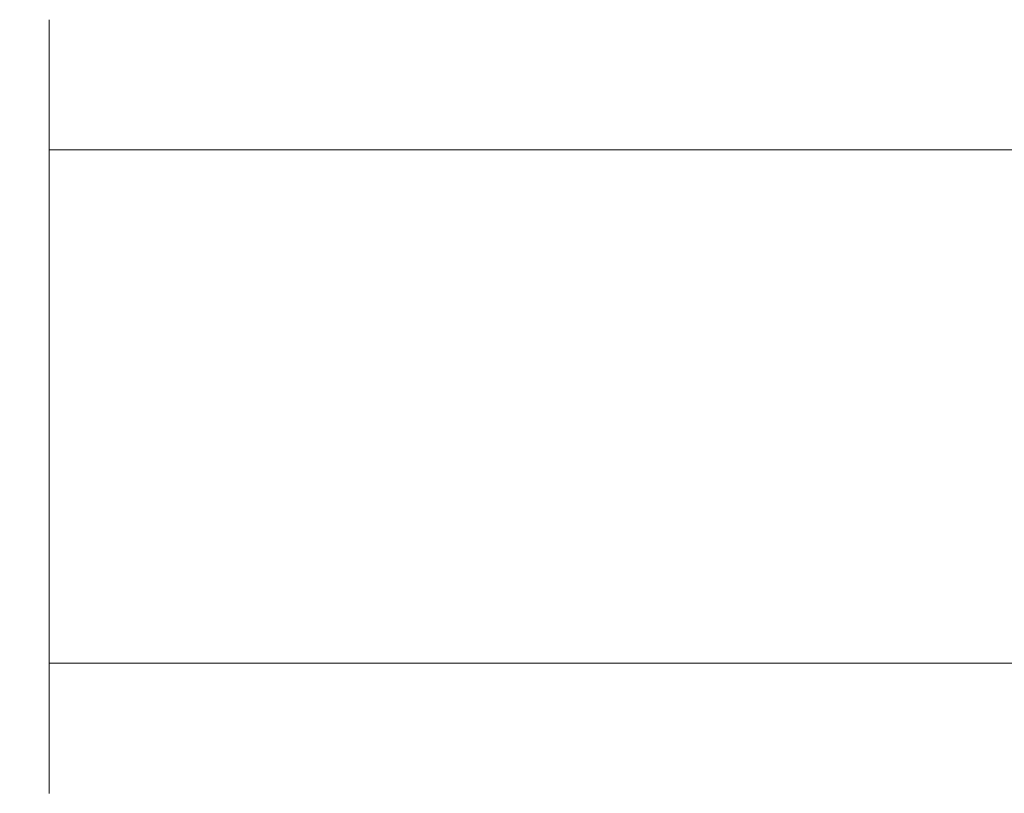
# Model space of a CAD drawing. Extents: x 0 to 1194, y -1122 to 0.
# Drawn here: x 0 to 21, y -701 to -684 of the extents above; entities that cross this region are included whole.
import ezdxf

# ---------------------------------------------------------------- set-up
doc = ezdxf.new("R2010")
doc.units = 0
doc.header["$LTSCALE"] = 500
doc.header["$MEASUREMENT"] = 0
doc.layers.add('CHROM', color=253, linetype='Continuous')

msp = doc.modelspace()

# ---------------------------------------------------------------- linework, layer by layer
at = {"layer": 'CHROM', "lineweight": 0}
for points, invisible_edges in [([(0, -684.525, 1887.723), (0.641, -683.882, 1887.723), (0.641, -683.948, 1886.664), (0, -684.586, 1886.745)], 13), ([(0, -684.586, 1888.701), (0.641, -683.948, 1888.781), (0.641, -683.882, 1887.723), (0, -684.525, 1887.723)], 13), ([(0, -684.586, 1886.745), (0.641, -683.948, 1886.664), (0.641, -684.141, 1885.645), (0, -684.762, 1885.803)], 13), ([(0, -684.762, 1889.642), (0.641, -684.141, 1889.801), (0.641, -683.948, 1888.781), (0, -684.586, 1888.701)], 13), ([(0.641, -683.948, 1886.664), (0.641, -683.882, 1887.723), (24.797, -683.882, 1887.723), (24.797, -683.948, 1886.664)], 15), ([(0.641, -683.882, 1887.723), (0.641, -683.948, 1888.781), (24.797, -683.948, 1888.781), (24.797, -683.882, 1887.723)], 15), ([(0.641, -684.141, 1885.645), (0.641, -683.948, 1886.664), (24.797, -683.948, 1886.664), (24.795, -684.141, 1885.645)], 15), ([(0.641, -683.948, 1888.781), (0.641, -684.141, 1889.801), (24.795, -684.141, 1889.801), (24.797, -683.948, 1888.781)], 15), ([(0, -684.762, 1885.803), (0.641, -684.141, 1885.645), (0.641, -684.452, 1884.674), (0, -685.051, 1884.904)], 13), ([(0, -685.051, 1890.542), (0.641, -684.452, 1890.772), (0.641, -684.141, 1889.801), (0, -684.762, 1889.642)], 13), ([(0.641, -684.452, 1884.674), (0.641, -684.141, 1885.645), (24.795, -684.141, 1885.645), (24.795, -684.452, 1884.674)], 15), ([(0.641, -684.141, 1889.801), (0.641, -684.452, 1890.772), (24.795, -684.452, 1890.772), (24.795, -684.141, 1889.801)], 15), ([(0, -685.051, 1884.904), (0.641, -684.452, 1884.674), (0.641, -684.872, 1883.755), (0, -685.439, 1884.058)], 13), ([(0, -685.439, 1891.388), (0.641, -684.872, 1891.691), (0.641, -684.452, 1890.772), (0, -685.051, 1890.542)], 13), ([(0.641, -684.872, 1883.755), (0.641, -684.452, 1884.674), (24.795, -684.452, 1884.674), (24.792, -684.872, 1883.755)], 15), ([(0.641, -684.452, 1890.772), (0.641, -684.872, 1891.691), (24.792, -684.872, 1891.691), (24.795, -684.452, 1890.772)], 15), ([(0, -698.73, 1892.178), (0, -684.762, 1889.642), (0, -684.586, 1888.701), (0, -684.525, 1887.723)], 15), ([(0, -698.73, 1892.178), (0, -684.525, 1887.723), (0, -684.586, 1886.745), (0, -684.762, 1885.803)], 15), ([(0, -698.73, 1892.178), (0, -685.439, 1891.388), (0, -685.051, 1890.542), (0, -684.762, 1889.642)], 15), ([(0, -698.73, 1892.178), (0, -684.762, 1885.803), (0, -685.051, 1884.904), (0, -685.439, 1884.058)], 15), ([(0, -685.439, 1884.058), (0.641, -684.872, 1883.755), (0.641, -685.395, 1882.901), (0, -685.924, 1883.268)], 13), ([(0, -685.924, 1892.178), (0.641, -685.395, 1892.544), (0.641, -684.872, 1891.691), (0, -685.439, 1891.388)], 13), ([(0.641, -685.395, 1882.901), (0.641, -684.872, 1883.755), (24.792, -684.872, 1883.755), (24.79, -685.395, 1882.901)], 15), ([(0.641, -684.872, 1891.691), (0.641, -685.395, 1892.544), (24.79, -685.395, 1892.544), (24.792, -684.872, 1891.691)], 15), ([(0, -685.924, 1883.268), (0.641, -685.395, 1882.901), (0.641, -686.014, 1882.116), (0, -686.493, 1882.542)], 13), ([(0, -686.493, 1892.904), (0.641, -686.014, 1893.329), (0.641, -685.395, 1892.544), (0, -685.924, 1892.178)], 13), ([(0, -698.73, 1892.178), (0, -686.493, 1892.904), (0, -685.924, 1892.178), (0, -685.439, 1891.388)], 15), ([(0, -698.73, 1892.178), (0, -685.439, 1884.058), (0, -685.924, 1883.268), (0, -686.493, 1882.542)], 15), ([(0.641, -686.014, 1882.116), (0.641, -685.395, 1882.901), (24.79, -685.395, 1882.901), (24.788, -686.014, 1882.116)], 15), ([(0.641, -685.395, 1892.544), (0.641, -686.014, 1893.329), (24.788, -686.014, 1893.329), (24.79, -685.395, 1892.544)], 15), ([(0, -686.493, 1882.542), (0.641, -686.014, 1882.116), (0.641, -686.721, 1881.412), (0, -687.146, 1881.891)], 13), ([(0, -687.146, 1893.554), (0.641, -686.721, 1894.033), (0.641, -686.014, 1893.329), (0, -686.493, 1892.904)], 13), ([(0.641, -686.721, 1881.412), (0.641, -686.014, 1882.116), (24.788, -686.014, 1882.116), (24.785, -686.721, 1881.412)], 7), ([(0.641, -686.014, 1893.329), (0.641, -686.721, 1894.033), (24.785, -686.721, 1894.033), (24.788, -686.014, 1893.329)], 15), ([(0, -698.158, 1892.904), (0, -687.146, 1893.554), (0, -686.493, 1892.904), (0, -698.73, 1892.178)], 15), ([(0, -698.73, 1892.178), (0, -686.493, 1882.542), (0, -687.146, 1881.891), (0, -687.87, 1881.319)], 15), ([(0, -687.146, 1881.891), (0.641, -686.721, 1881.412), (0.641, -687.503, 1880.794), (0, -687.87, 1881.319)], 13), ([(0, -687.87, 1894.126), (0.641, -687.503, 1894.652), (0.641, -686.721, 1894.033), (0, -687.146, 1893.554)], 13), ([(0.641, -687.503, 1880.794), (0.641, -686.721, 1881.412), (24.785, -686.721, 1881.412), (24.783, -687.503, 1880.794)], 15), ([(0.641, -686.721, 1894.033), (0.641, -687.503, 1894.652), (24.783, -687.503, 1894.652), (24.785, -686.721, 1894.033)], 7), ([(0, -697.506, 1893.554), (0, -687.87, 1894.126), (0, -687.146, 1893.554), (0, -698.158, 1892.904)], 15), ([(0, -687.87, 1881.319), (0.641, -687.503, 1880.794), (0.641, -688.359, 1880.27), (0, -688.659, 1880.835)], 13), ([(0, -688.659, 1894.61), (0.641, -688.359, 1895.175), (0.641, -687.503, 1894.652), (0, -687.87, 1894.126)], 13), ([(0.641, -688.359, 1880.27), (0.641, -687.503, 1880.794), (24.783, -687.503, 1880.794), (24.778, -688.359, 1880.27)], 15), ([(0.641, -687.503, 1894.652), (0.641, -688.359, 1895.175), (24.778, -688.359, 1895.175), (24.783, -687.503, 1894.652)], 15), ([(0, -695.992, 1894.61), (0, -695.144, 1894.999), (0, -688.659, 1894.61), (0, -687.87, 1894.126)], 15), ([(0, -696.782, 1894.126), (0, -695.992, 1894.61), (0, -687.87, 1894.126), (0, -697.506, 1893.554)], 15), ([(0, -698.73, 1892.178), (0, -687.87, 1881.319), (0, -688.659, 1880.835), (0, -689.508, 1880.446)], 15), ([(0, -688.659, 1880.835), (0.641, -688.359, 1880.27), (0.641, -689.276, 1879.847), (0, -689.508, 1880.446)], 13), ([(0, -689.508, 1894.999), (0.641, -689.276, 1895.598), (0.641, -688.359, 1895.175), (0, -688.659, 1894.61)], 13), ([(0.641, -689.276, 1879.847), (0.641, -688.359, 1880.27), (24.778, -688.359, 1880.27), (24.775, -689.276, 1879.847)], 15), ([(0.641, -688.359, 1895.175), (0.641, -689.276, 1895.598), (24.775, -689.276, 1895.598), (24.778, -688.359, 1895.175)], 15), ([(0, -693.305, 1895.464), (0, -690.405, 1895.285), (0, -689.508, 1894.999), (0, -688.659, 1894.61)], 15), ([(0, -694.246, 1895.285), (0, -693.305, 1895.464), (0, -688.659, 1894.61), (0, -695.144, 1894.999)], 15), ([(0, -689.508, 1880.446), (0.641, -689.276, 1879.847), (0.641, -690.249, 1879.537), (0, -690.405, 1880.16)], 13), ([(0, -690.405, 1895.285), (0.641, -690.249, 1895.909), (0.641, -689.276, 1895.598), (0, -689.508, 1894.999)], 13), ([(0.641, -690.249, 1879.537), (0.641, -689.276, 1879.847), (24.775, -689.276, 1879.847), (24.771, -690.249, 1879.537)], 15), ([(0.641, -689.276, 1895.598), (0.641, -690.249, 1895.909), (24.771, -690.249, 1895.909), (24.775, -689.276, 1895.598)], 15), ([(0, -698.73, 1892.178), (0, -689.508, 1880.446), (0, -690.405, 1880.16), (0, -691.347, 1879.982)], 15), ([(0, -690.405, 1880.16), (0.641, -690.249, 1879.537), (0.641, -691.268, 1879.344), (0, -691.347, 1879.982)], 13), ([(0, -691.347, 1895.464), (0.641, -691.268, 1896.099), (0.641, -690.249, 1895.909), (0, -690.405, 1895.285)], 13), ([(0.641, -691.268, 1879.344), (0.641, -690.249, 1879.537), (24.771, -690.249, 1879.537), (24.766, -691.268, 1879.344)], 15), ([(0.641, -690.249, 1895.909), (0.641, -691.268, 1896.099), (24.766, -691.268, 1896.099), (24.771, -690.249, 1895.909)], 15), ([(0, -693.305, 1895.464), (0, -692.327, 1895.525), (0, -691.347, 1895.464), (0, -690.405, 1895.285)], 15), ([(0, -691.347, 1879.982), (0.641, -691.268, 1879.344), (0.641, -692.327, 1879.28), (0, -692.327, 1879.921)], 13), ([(0, -692.327, 1895.525), (0.641, -692.327, 1896.165), (0.641, -691.268, 1896.099), (0, -691.347, 1895.464)], 13), ([(0, -698.73, 1892.178), (0, -691.347, 1879.982), (0, -692.327, 1879.921), (0, -693.305, 1879.982)], 15), ([(0.641, -692.327, 1879.28), (0.641, -691.268, 1879.344), (24.766, -691.268, 1879.344), (24.761, -692.327, 1879.28)], 15), ([(0.641, -691.268, 1896.099), (0.641, -692.327, 1896.165), (24.761, -692.327, 1896.165), (24.766, -691.268, 1896.099)], 15), ([(0, -692.327, 1879.921), (0.641, -692.327, 1879.28), (0.641, -693.383, 1879.344), (0, -693.305, 1879.982)], 13), ([(0, -693.305, 1895.464), (0.641, -693.383, 1896.099), (0.641, -692.327, 1896.165), (0, -692.327, 1895.525)], 13), ([(0.641, -693.383, 1879.344), (0.641, -692.327, 1879.28), (24.761, -692.327, 1879.28), (24.756, -693.383, 1879.344)], 15), ([(0.641, -692.327, 1896.165), (0.641, -693.383, 1896.099), (24.756, -693.383, 1896.099), (24.761, -692.327, 1896.165)], 15), ([(0, -693.305, 1879.982), (0.641, -693.383, 1879.344), (0.641, -694.403, 1879.537), (0, -694.246, 1880.16)], 13), ([(0, -694.246, 1895.285), (0.641, -694.403, 1895.909), (0.641, -693.383, 1896.099), (0, -693.305, 1895.464)], 13), ([(0, -698.73, 1892.178), (0, -693.305, 1879.982), (0, -694.246, 1880.16), (0, -695.144, 1880.446)], 15), ([(0.641, -694.403, 1879.537), (0.641, -693.383, 1879.344), (24.756, -693.383, 1879.344), (24.753, -694.403, 1879.537)], 15), ([(0.641, -693.383, 1896.099), (0.641, -694.403, 1895.909), (24.753, -694.403, 1895.909), (24.756, -693.383, 1896.099)], 15), ([(0, -694.246, 1880.16), (0.641, -694.403, 1879.537), (0.641, -695.376, 1879.847), (0, -695.144, 1880.446)], 13), ([(0, -695.144, 1894.999), (0.641, -695.376, 1895.598), (0.641, -694.403, 1895.909), (0, -694.246, 1895.285)], 13), ([(0.641, -695.376, 1879.847), (0.641, -694.403, 1879.537), (24.753, -694.403, 1879.537), (24.749, -695.376, 1879.847)], 15), ([(0.641, -694.403, 1895.909), (0.641, -695.376, 1895.598), (24.749, -695.376, 1895.598), (24.753, -694.403, 1895.909)], 15), ([(0, -695.144, 1880.446), (0.641, -695.376, 1879.847), (0.641, -696.293, 1880.27), (0, -695.992, 1880.835)], 13), ([(0, -695.992, 1894.61), (0.641, -696.293, 1895.175), (0.641, -695.376, 1895.598), (0, -695.144, 1894.999)], 13), ([(0, -698.73, 1892.178), (0, -695.144, 1880.446), (0, -695.992, 1880.835), (0, -696.782, 1881.319)], 15), ([(0.641, -696.293, 1880.27), (0.641, -695.376, 1879.847), (24.749, -695.376, 1879.847), (24.744, -696.293, 1880.27)], 15), ([(0.641, -695.376, 1895.598), (0.641, -696.293, 1895.175), (24.744, -696.293, 1895.175), (24.749, -695.376, 1895.598)], 15), ([(0, -695.992, 1880.835), (0.641, -696.293, 1880.27), (0.641, -697.149, 1880.794), (0, -696.782, 1881.319)], 13), ([(0, -696.782, 1894.126), (0.641, -697.149, 1894.652), (0.641, -696.293, 1895.175), (0, -695.992, 1894.61)], 13), ([(0.641, -697.149, 1880.794), (0.641, -696.293, 1880.27), (24.744, -696.293, 1880.27), (24.741, -697.149, 1880.794)], 15), ([(0.641, -696.293, 1895.175), (0.641, -697.149, 1894.652), (24.741, -697.149, 1894.652), (24.744, -696.293, 1895.175)], 15), ([(0, -696.782, 1881.319), (0.641, -697.149, 1880.794), (0.641, -697.931, 1881.412), (0, -697.506, 1881.891)], 13), ([(0, -697.506, 1893.554), (0.641, -697.931, 1894.033), (0.641, -697.149, 1894.652), (0, -696.782, 1894.126)], 13), ([(0, -698.73, 1892.178), (0, -696.782, 1881.319), (0, -697.506, 1881.891), (0, -698.158, 1882.542)], 15), ([(0.641, -697.931, 1881.412), (0.641, -697.149, 1880.794), (24.741, -697.149, 1880.794), (24.739, -697.931, 1881.412)], 7), ([(0.641, -697.149, 1894.652), (0.641, -697.931, 1894.033), (24.739, -697.931, 1894.033), (24.741, -697.149, 1894.652)], 15), ([(0, -697.506, 1881.891), (0.641, -697.931, 1881.412), (0.641, -698.638, 1882.116), (0, -698.158, 1882.542)], 13), ([(0, -698.158, 1892.904), (0.641, -698.638, 1893.329), (0.641, -697.931, 1894.033), (0, -697.506, 1893.554)], 13), ([(0.641, -698.638, 1882.116), (0.641, -697.931, 1881.412), (24.739, -697.931, 1881.412), (24.734, -698.638, 1882.116)], 15), ([(0.641, -697.931, 1894.033), (0.641, -698.638, 1893.329), (24.734, -698.638, 1893.329), (24.739, -697.931, 1894.033)], 7), ([(0, -698.158, 1882.542), (0.641, -698.638, 1882.116), (0.641, -699.256, 1882.901), (0, -698.73, 1883.268)], 13), ([(0, -698.73, 1892.178), (0.641, -699.256, 1892.544), (0.641, -698.638, 1893.329), (0, -698.158, 1892.904)], 13), ([(0, -698.73, 1892.178), (0, -698.158, 1882.542), (0, -698.73, 1883.268), (0, -699.215, 1884.058)], 15), ([(0.641, -699.256, 1882.901), (0.641, -698.638, 1882.116), (24.734, -698.638, 1882.116), (24.731, -699.256, 1882.901)], 15), ([(0.641, -698.638, 1893.329), (0.641, -699.256, 1892.544), (24.731, -699.256, 1892.544), (24.734, -698.638, 1893.329)], 15), ([(0, -698.73, 1883.268), (0.641, -699.256, 1882.901), (0.641, -699.779, 1883.755), (0, -699.215, 1884.058)], 13), ([(0, -699.215, 1891.388), (0.641, -699.779, 1891.691), (0.641, -699.256, 1892.544), (0, -698.73, 1892.178)], 13), ([(0, -699.603, 1890.542), (0, -699.215, 1891.388), (0, -698.73, 1892.178), (0, -699.89, 1889.642)], 15), ([(0, -698.73, 1892.178), (0, -699.215, 1884.058), (0, -699.603, 1884.904), (0, -699.89, 1885.803)], 15), ([(0, -698.73, 1892.178), (0, -699.89, 1885.803), (0, -700.068, 1886.745), (0, -700.129, 1887.723)], 15), ([(0, -698.73, 1892.178), (0, -700.129, 1887.723), (0, -700.068, 1888.701), (0, -699.89, 1889.642)], 15), ([(0, -699.215, 1884.058), (0.641, -699.779, 1883.755), (0.641, -700.2, 1884.674), (0, -699.603, 1884.904)], 13), ([(0, -699.603, 1890.542), (0.641, -700.2, 1890.772), (0.641, -699.779, 1891.691), (0, -699.215, 1891.388)], 13), ([(0.641, -699.779, 1883.755), (0.641, -699.256, 1882.901), (24.731, -699.256, 1882.901), (24.729, -699.779, 1883.755)], 15), ([(0.641, -699.256, 1892.544), (0.641, -699.779, 1891.691), (24.729, -699.779, 1891.691), (24.731, -699.256, 1892.544)], 15), ([(0, -699.603, 1884.904), (0.641, -700.2, 1884.674), (0.641, -700.51, 1885.645), (0, -699.89, 1885.803)], 13), ([(0, -699.89, 1889.642), (0.641, -700.51, 1889.801), (0.641, -700.2, 1890.772), (0, -699.603, 1890.542)], 13), ([(0, -699.89, 1885.803), (0.641, -700.51, 1885.645), (0.641, -700.704, 1886.664), (0, -700.068, 1886.745)], 13), ([(0, -700.068, 1888.701), (0.641, -700.704, 1888.781), (0.641, -700.51, 1889.801), (0, -699.89, 1889.642)], 13), ([(0.641, -700.2, 1884.674), (0.641, -699.779, 1883.755), (24.729, -699.779, 1883.755), (24.729, -700.2, 1884.674)], 15), ([(0.641, -699.779, 1891.691), (0.641, -700.2, 1890.772), (24.729, -700.2, 1890.772), (24.729, -699.779, 1891.691)], 15), ([(0, -700.068, 1886.745), (0.641, -700.704, 1886.664), (0.641, -700.77, 1887.723), (0, -700.129, 1887.723)], 13), ([(0, -700.129, 1887.723), (0.641, -700.77, 1887.723), (0.641, -700.704, 1888.781), (0, -700.068, 1888.701)], 13), ([(0.641, -700.51, 1885.645), (0.641, -700.2, 1884.674), (24.729, -700.2, 1884.674), (24.727, -700.51, 1885.645)], 15), ([(0.641, -700.2, 1890.772), (0.641, -700.51, 1889.801), (24.727, -700.513, 1889.801), (24.729, -700.2, 1890.772)], 15), ([(0.641, -700.704, 1886.664), (0.641, -700.51, 1885.645), (24.727, -700.51, 1885.645), (24.727, -700.704, 1886.664)], 15), ([(0.641, -700.51, 1889.801), (0.641, -700.704, 1888.781), (24.727, -700.704, 1888.781), (24.727, -700.513, 1889.801)], 15), ([(0.641, -700.77, 1887.723), (0.641, -700.704, 1886.664), (24.727, -700.704, 1886.664), (24.727, -700.77, 1887.723)], 15), ([(0.641, -700.704, 1888.781), (0.641, -700.77, 1887.723), (24.727, -700.77, 1887.723), (24.727, -700.704, 1888.781)], 15)]:
    msp.add_3dface(points, dxfattribs=dict(at, invisible_edges=invisible_edges))

doc.saveas('drawing.dxf')
